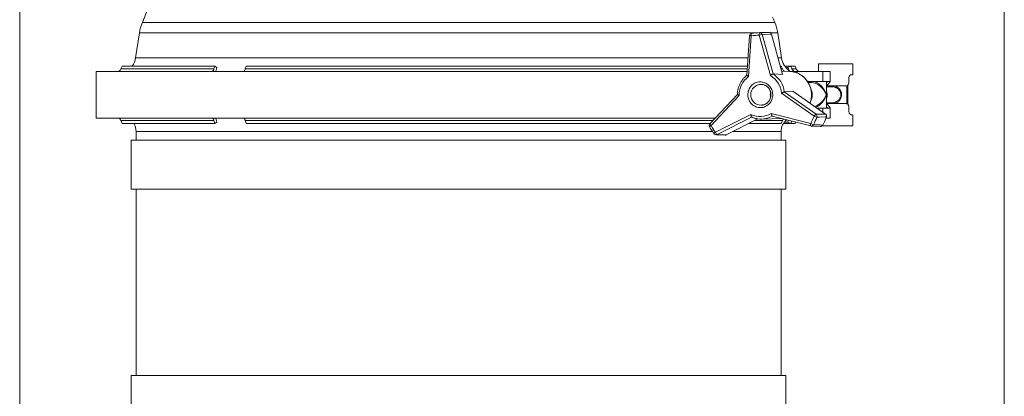
# Model space of a CAD drawing. Units: millimetres. Extents: x 71 to 1014, y -1089 to 333.
# Drawn here: x 614 to 1014, y -123 to 30 of the extents above; entities that cross this region are included whole.
import ezdxf

# ---------------------------------------------------------------- set-up
doc = ezdxf.new("R2010")
doc.units = ezdxf.units.MM

msp = doc.modelspace()

# ---------------------------------------------------------------- linework, layer by layer
at = {"color": 7, "linetype": 'Continuous', "lineweight": 0}
for p, q in [((614.157, 183.358), (614.157, -416.642)), ((1014.157, 183.358), (1014.157, -416.642)), ((920.914, 28.686), (663.998, 28.686)), ((661.229, 14.204), (662.819, 24.377)), ((662.819, 24.377), (912.914, 24.377)), ((918.207, 24.607), (914.51, 24.485)), ((918.588, 24.616), (918.207, 24.607)), ((919.229, 24.377), (922.092, 24.377)), ((922.092, 24.377), (923.683, 14.204)), ((910.637, 23.267), (909.557, 7.144)), ((911.37, 23.2), (910.26, 6.623)), ((919.109, 7.048), (914.553, 23.493)), ((919.531, 23.893), (915.741, 23.769)), ((915.741, 23.769), (920.189, 7.715)), ((924.088, 7.444), (919.531, 23.893)), ((661.229, 14.204), (910.03, 14.204)), ((922.215, 14.204), (923.683, 14.204)), ((645.256, 8.739), (645.256, -10.261)), ((645.256, 8.739), (909.664, 8.739)), ((655.778, 10.905), (655.281, 9.755)), ((655.281, 9.755), (693.086, 9.755)), ((655.778, 10.905), (693.446, 10.905)), ((693.086, 9.755), (693.446, 10.905)), ((693.446, 10.905), (694.31, 10.389)), ((694.31, 10.389), (693.95, 9.239)), ((705.795, 9.755), (706.109, 10.905)), ((705.795, 9.755), (909.732, 9.755)), ((706.109, 10.905), (909.809, 10.905)), ((923.129, 10.905), (923.56, 10.905)), ((923.448, 9.755), (924.037, 9.755)), ((924.037, 9.755), (923.56, 10.905)), ((926.943, 8.743), (923.699, 8.85)), ((927.383, 10.905), (924.996, 10.905)), ((926.205, 10.389), (925.383, 10.389)), ((927.383, 10.905), (926.205, 10.389)), ((926.205, 10.389), (926.696, 9.239)), ((926.696, 9.239), (926.532, 9.239)), ((927.042, 8.739), (928.78, 8.739)), ((927.874, 9.755), (927.383, 10.905)), ((927.383, 10.905), (929.134, 10.905)), ((927.874, 9.755), (929.631, 9.755)), ((928.78, 8.739), (929.99, 8.739)), ((928.78, 8.739), (928.78, 8.488)), ((929.631, 9.755), (929.134, 10.905)), ((929.99, 8.739), (940.422, 8.739)), ((929.99, 8.739), (929.99, 8.099)), ((938.641, 11.839), (938.641, 8.739)), ((938.641, 11.839), (952.641, 11.839)), ((940.422, 8.739), (940.422, 4.689)), ((940.422, 8.739), (943.459, 8.739)), ((943.459, 4.661), (943.459, 8.739)), ((952.641, 7.339), (952.641, 11.839)), ((920.189, 7.715), (920.194, 7.715)), ((924.088, 7.444), (920.194, 7.715)), ((934.193, 4.689), (940.422, 4.689)), ((934.476, 4.237), (935.651, 4.237)), ((940.422, 4.689), (943.446, 4.689)), ((941.959, -6.211), (941.959, 4.689)), ((943.446, 4.689), (943.446, 4.661)), ((951.003, 5.839), (951.003, 4.339)), ((951.84, 7.339), (952.641, 7.339)), ((924.754, 0.389), (937.665, -8.632)), ((924.759, 0.389), (924.754, 0.389)), ((924.759, 0.389), (928.304, 0.641)), ((941.51, -8.585), (928.304, 0.641)), ((941.975, 2.839), (941.959, 2.839)), ((944.256, 2.489), (941.959, 2.489)), ((949.87, 2.839), (941.975, 2.839)), ((950.222, -4.429), (950.222, 2.912)), ((950.526, -4.605), (950.526, 3.088)), ((950.544, -4.623), (950.544, 3.104)), ((905.727, -0.601), (894.534, -12.63)), ((906.459, -0.998), (895.002, -13.311)), ((919.241, -0.761), (919.302, -0.187)), ((919.338, -0.761), (919.241, -0.761)), ((936.864, -9.461), (923.574, -0.176)), ((915.366, -5.002), (915.416, -5)), ((940.422, -6.211), (938.113, -6.211)), ((943.446, -6.211), (940.422, -6.211)), ((940.422, -6.211), (940.422, -7.825)), ((941.959, -4.011), (944.255, -4.011)), ((941.959, -4.361), (941.975, -4.361)), ((941.975, -4.361), (949.87, -4.361)), ((943.445, -6.182), (943.446, -6.211)), ((943.459, -10.261), (943.459, -6.182)), ((951.003, -5.861), (951.003, -7.361)), ((645.256, -10.261), (896.738, -10.261)), ((655.281, -11.277), (655.778, -12.427)), ((655.281, -11.277), (693.086, -11.277)), ((693.446, -12.427), (693.086, -11.277)), ((694.31, -11.911), (693.446, -12.427)), ((693.95, -10.761), (694.31, -11.911)), ((706.109, -12.427), (705.795, -11.277)), ((705.795, -11.277), (895.793, -11.277)), ((896.837, -16.023), (911.238, -8.731)), ((911.512, -9.838), (897.522, -16.921)), ((901.191, -17.074), (914.053, -10.561)), ((912.639, -11.277), (924.037, -11.277)), ((915.594, -10.64), (923.672, -10.373)), ((919.505, -8.334), (935.518, -12.465)), ((919.896, -9.399), (935.532, -13.433)), ((923.56, -12.427), (924.037, -11.277)), ((926.205, -11.911), (924.815, -11.911)), ((926.545, -11.115), (926.205, -11.911)), ((926.205, -11.911), (927.383, -12.427)), ((927.383, -12.427), (927.805, -11.439)), ((929.134, -12.427), (929.384, -11.847)), ((937.665, -8.632), (941.51, -8.585)), ((941.687, -10.261), (943.459, -10.261)), ((952.641, -8.861), (951.84, -8.861)), ((952.641, -13.361), (952.641, -8.861)), ((655.778, -12.427), (693.446, -12.427)), ((661.456, -15.714), (661.456, -19.165)), ((792.456, -15.714), (661.456, -15.714)), ((706.109, -12.427), (894.723, -12.427)), ((895.651, -15.714), (792.456, -15.714)), ((923.456, -15.714), (903.876, -15.714)), ((910.368, -12.427), (923.56, -12.427)), ((923.456, -19.165), (923.456, -15.714)), ((927.383, -12.427), (924.436, -12.427)), ((927.383, -12.427), (929.134, -12.427)), ((935.744, -13.464), (939.505, -13.605)), ((940.152, -13.361), (952.641, -13.361)), ((659.456, -19.165), (659.456, -39.165)), ((659.456, -19.165), (925.456, -19.165)), ((897.06, -17.022), (900.73, -17.174)), ((897.522, -16.921), (901.191, -17.074)), ((925.456, -39.165), (925.456, -19.165)), ((659.456, -39.165), (925.456, -39.165)), ((661.456, -39.165), (661.456, -114.855)), ((923.456, -114.855), (923.456, -39.165)), ((659.456, -114.855), (659.456, -134.855)), ((659.456, -114.855), (925.456, -114.855)), ((925.456, -134.855), (925.456, -114.855))]:
    msp.add_line(p, q, dxfattribs=at)
at = {"color": 7, "linetype": 'Continuous', "lineweight": 0, "flags": 128}
for points in [[(911.482, 24.188), (911.433, 24.167), (911.393, 24.11), (911.362, 24.018), (911.341, 23.895), (911.331, 23.746), (911.333, 23.576), (911.346, 23.392), (911.37, 23.2)], [(914.795, 24.492), (915.337, 24.51), (917.503, 24.581), (918.588, 24.616)], [(693.95, 9.239), (693.836, 8.92), (693.758, 8.739)], [(926.696, 9.239), (926.852, 8.92), (926.959, 8.739)], [(919.16, 2.253), (919.425, 1.818), (919.647, 1.358), (919.826, 0.878), (919.957, 0.382), (920.042, -0.125), (920.078, -0.638), (920.065, -1.152), (920.004, -1.662), (919.895, -2.164), (919.739, -2.652), (919.537, -3.122), (919.292, -3.57), (919.006, -3.99), (918.682, -4.379), (918.322, -4.733), (917.931, -5.049), (917.511, -5.324), (917.068, -5.555), (916.605, -5.74), (916.127, -5.876), (915.638, -5.964), (915.143, -6.001), (914.647, -5.988), (914.155, -5.924), (913.671, -5.811), (913.2, -5.649), (912.747, -5.441), (912.315, -5.187), (911.91, -4.89), (911.535, -4.554), (911.193, -4.181), (910.888, -3.775), (910.623, -3.34), (910.401, -2.88), (910.223, -2.4), (910.091, -1.905), (910.006, -1.398), (909.97, -0.885), (909.983, -0.37), (910.044, 0.14), (910.153, 0.642), (910.309, 1.13), (910.511, 1.6), (910.756, 2.047), (911.042, 2.468), (911.366, 2.857), (911.726, 3.211), (912.117, 3.527), (912.537, 3.802), (912.98, 4.033), (913.443, 4.217), (913.921, 4.354), (914.41, 4.441), (914.905, 4.479), (915.401, 4.466), (915.893, 4.402), (916.377, 4.289), (916.848, 4.127), (917.301, 3.918), (917.733, 3.664), (918.138, 3.368), (918.513, 3.031), (918.855, 2.658), (919.16, 2.253)], [(919.241, -0.761), (919.232, -0.761), (919.227, -0.761), (919.225, -0.761)], [(919.292, -1.217), (919.267, -1.084), (919.241, -0.761)], [(942.117, -1.546), (941.997, -1.938), (941.959, -2.036)], [(693.758, -10.261), (693.836, -10.442), (693.95, -10.761)], [(941.873, -9.769), (941.324, -9.776), (939.127, -9.805), (938.027, -9.82)], [(894.534, -12.63), (894.533, -12.632), (894.524, -12.672), (894.543, -12.736), (894.59, -12.823), (894.662, -12.928), (894.757, -13.047), (894.872, -13.177), (895.002, -13.311)], [(935.518, -12.465), (935.478, -12.653), (935.449, -12.834), (935.433, -13.001), (935.43, -13.148), (935.441, -13.269), (935.465, -13.359), (935.5, -13.415), (935.532, -13.433)], [(936.625, -12.947), (937.161, -12.968), (939.307, -13.05), (940.383, -13.092)]]:
    msp.add_lwpolyline(points, dxfattribs=at)
at = {"color": 7, "linetype": 'Continuous', "lineweight": 0}
for centre, radius, start, end in [((840.958, -41.771), 190.471, 140.38171, 158.28977), ((682.579, 21.288), 20, 158.28977, 171.11417), ((743.953, -41.771), 190.471, 21.71023, 22.41008), ((902.332, 21.288), 20, 8.88583, 21.71023), ((911.635, 23.2), 1, 99.30963, 176.16833), ((915.287, 0.979), 23.519, 91.1988, 99.31175), ((915.692, 23.745), 1.167, 140.22315, 192.51283), ((914.802, 23.521), 0.971, 14.7516, 90.44015), ((911.915, 33.24), 10.055, 262.69581, 266.894), ((915.025, 0.91), 22.587, 91.1988, 99.31175), ((916.741, 16.765), 7.075, 98.12625, 108.02246), ((653.325, 15.44), 8, 325.46863, 351.11417), ((931.587, 15.44), 8, 188.88583, 233.15369), ((653.261, 10.628), 2.2, 300.84004, 336.6195), ((691.034, 10.346), 2.136, 311.18543, 343.92335), ((703.665, 10.272), 2.192, 315.63094, 346.35872), ((926.053, 10.583), 2.18, 202.33694, 234.23568), ((926.65, -0.115), 8.862, 77.2989, 88.10293), ((929.891, 10.613), 2.192, 203.04664, 238.76219), ((926.297, -0.741), 9.553, 338.88616, 76.05653), ((931.65, 10.628), 2.2, 203.3805, 239.15996), ((915.438, -0.718), 8.984, 125.19659, 181.78661), ((914.68, -0.681), 8.908, 3.252, 60.18855), ((914.9, -0.669), 9.916, 6.12332, 57.72697), ((915.399, -0.762), 4.24, 90.0076, 269.55055), ((923.233, -0.761), 4.13, 166.69909, 193.31246), ((929.6, -0.756), 6.486, 359.95483, 24.99332), ((929.601, -0.766), 6.485, 334.58896, 0.04633), ((942.212, -0.251), 1.298, 258.7439, 265.81531), ((653.261, -12.15), 2.2, 23.3805, 59.15996), ((691.088, -11.834), 2.074, 15.57684, 49.31438), ((703.743, -11.751), 2.106, 12.99372, 45.01662), ((915.025, -1.333), 8.311, 242.8924, 302.61234), ((915.291, -1.441), 9.204, 261.96414, 282.71693), ((915.261, -1.324), 9.325, 282.73653, 299.96588), ((929.456, -15.714), 6, 127.13738, 180), ((926.074, -12.119), 2.205, 135.90303, 157.55627), ((913.717, -0.887), 24.684, 332.02939, 339.67583), ((913.925, -0.892), 25.702, 332.02939, 339.67583), ((938.639, -10.373), 1.995, 119.20761, 152.7931), ((939.026, -4.52), 5.393, 246.37716, 259.32575), ((937.069, -9.462), 1.022, 339.51348, 54.32668), ((917.62, -0.893), 25.826, 331.81349, 339.89929), ((655.456, -15.714), 6, 0, 33.21767), ((895.266, -13.311), 1, 137.06249, 210.24482), ((895.424, -14.423), 1.189, 110.79474, 149.2575), ((915.985, -1.081), 24.287, 210.23607, 217.96571), ((937.621, -9.151), 3.925, 237.59852, 255.29387), ((935.782, -12.465), 1, 255.53409, 267.84764), ((935.771, -12.502), 0.962, 268.39675, 332.45762), ((897.335, -16.978), 1.077, 117.54023, 161.61546), ((897.102, -16.023), 1, 217.97468, 267.61867), ((898.484, -15.478), 1.734, 198.31255, 236.33426), ((897.098, -16.084), 0.938, 267.66657, 296.87653)]:
    msp.add_arc(centre, radius, start, end, dxfattribs=at)
for major_axis, ratio, start_param, end_param in [((-3.416, 4.866), 0.7502901, 5.933364, 6.0892209), ((4.079, -3.977), 0.743018, 0.9196641, 2.4604559), ((-3.416, 4.866), 0.7502901, 4.2276253, 5.6634793), ((4.079, 3.977), 0.743018, 4.1139942, 5.3635212), ((3.416, 4.866), 0.7502901, 4.0192586, 5.1971527)]:
    msp.add_ellipse((936.959, -0.761), major_axis=major_axis, ratio=ratio, start_param=start_param, end_param=end_param, dxfattribs=at)
for points, knots in [([(918.588, 24.616), (918.697, 24.607), (918.914, 24.589), (919.204, 24.421), (919.424, 24.183), (919.497, 23.985), (919.531, 23.893)], [0, 0, 0, 0, 0.25799089, 0.51598209, 0.77396683, 1, 1, 1, 1]), ([(934.191, 4.692), (934.123, 4.79), (933.932, 5.065), (933.591, 5.495), (933.161, 5.971), (932.699, 6.416), (932.208, 6.827), (931.692, 7.203), (931.152, 7.541), (930.591, 7.84), (930.012, 8.099), (929.416, 8.313), (928.948, 8.455), (928.676, 8.511), (928.61, 8.524)], [0, 0, 0, 0, 0.0510678, 0.1431493, 0.2352248, 0.3272702, 0.4192839, 0.5112646, 0.6032119, 0.6951262, 0.7870085, 0.8788605, 0.970685, 1, 1, 1, 1]), ([(909.57, 7.158), (909.446, 7.062), (909.15, 6.832), (908.714, 6.429), (908.261, 5.958), (907.84, 5.455), (907.453, 4.925), (907.101, 4.369), (906.786, 3.789), (906.51, 3.189), (906.273, 2.571), (906.076, 1.938), (905.921, 1.293), (905.81, 0.638), (905.74, 0.002), (905.728, -0.417), (905.723, -0.614)], [0, 0, 0, 0, 0.0533292, 0.1266457, 0.1999864, 0.2733515, 0.3467406, 0.4201529, 0.4935873, 0.5670423, 0.6405163, 0.7140074, 0.7875134, 0.8610323, 0.9345617, 1, 1, 1, 1]), ([(909.564, 7.143), (909.562, 7.142), (909.546, 7.132), (909.61, 7.066), (909.754, 6.949), (909.98, 6.795), (910.164, 6.681), (910.258, 6.624), (910.26, 6.623)], [0, 0, 0, 0, 0.0400162, 0.266215, 0.5008328, 0.75601, 0.9948578, 1, 1, 1, 1]), ([(920.189, 7.715), (920.152, 7.708), (920.078, 7.694), (919.874, 7.59), (919.624, 7.437), (919.36, 7.25), (919.187, 7.114), (919.11, 7.05), (919.109, 7.048)], [0, 0, 0, 0, 0.1967796, 0.3933518, 0.5956368, 0.8114548, 0.9953744, 1, 1, 1, 1]), ([(935.23, -4.197), (935.243, -4.166), (935.337, -3.935), (935.473, -3.488), (935.636, -2.859), (935.754, -2.218), (935.829, -1.57), (935.861, -0.919), (935.85, -0.267), (935.796, 0.383), (935.698, 1.028), (935.558, 1.664), (935.376, 2.289), (935.154, 2.899), (934.891, 3.493), (934.594, 4.056), (934.353, 4.451), (934.215, 4.656), (934.191, 4.692)], [0, 0, 0, 0, 0.0107515, 0.080631, 0.1505261, 0.2204347, 0.2903543, 0.3602826, 0.4302171, 0.500155, 0.5700931, 0.6400288, 0.7099593, 0.7798822, 0.8497946, 0.9196942, 0.9858681, 1, 1, 1, 1]), ([(935.491, 4.689), (935.49, 4.649), (935.487, 4.553), (935.466, 4.418), (935.433, 4.305), (935.396, 4.245), (935.371, 4.239), (935.361, 4.237)], [0, 0, 0, 0, 0.1631357, 0.3920048, 0.62074409, 0.84942497, 1, 1, 1, 1]), ([(935.651, 4.237), (935.666, 4.242), (935.695, 4.253), (935.735, 4.339), (935.765, 4.466), (935.779, 4.591), (935.781, 4.668), (935.781, 4.689)], [0, 0, 0, 0, 0.2287413, 0.45748832, 0.68610561, 0.91466452, 1, 1, 1, 1]), ([(941.959, 4.184), (942.062, 4.278), (942.263, 4.461), (942.407, 4.61), (942.419, 4.631), (942.421, 4.634)], [0, 0, 0, 0, 0.47745081, 0.92710914, 1, 1, 1, 1]), ([(943.446, 4.632), (943.418, 4.582), (943.364, 4.484), (943.164, 4.216), (942.876, 3.86), (942.485, 3.402), (942.146, 3.028), (941.975, 2.839)], [0, 0, 0, 0, 0.1867419, 0.3669411, 0.5511734, 0.7734043, 1, 1, 1, 1]), ([(949.87, 2.839), (950.012, 2.854), (950.225, 2.878), (950.47, 3.027), (950.681, 3.221), (950.876, 3.548), (950.988, 3.966), (950.999, 4.235), (951.003, 4.339)], [0, 0, 0, 0, 0.2248013, 0.3379221, 0.4510131, 0.6643282, 0.8712275, 1, 1, 1, 1]), ([(951.003, 5.839), (951.014, 6.006), (951.035, 6.341), (951.197, 6.787), (951.421, 7.128), (951.651, 7.312), (951.786, 7.331), (951.84, 7.339)], [0, 0, 0, 0, 0.212657, 0.4252297, 0.6399228, 0.8553054, 1, 1, 1, 1]), ([(918.596, 1.691), (918.634, 1.635), (918.749, 1.459), (918.917, 1.147), (919.085, 0.75), (919.212, 0.337), (919.299, -0.088), (919.344, -0.519), (919.346, -0.953), (919.306, -1.384), (919.225, -1.809), (919.102, -2.223), (918.94, -2.621), (918.74, -3.001), (918.504, -3.357), (918.235, -3.685), (917.935, -3.984), (917.607, -4.249), (917.255, -4.478), (916.883, -4.669), (916.493, -4.819), (916.091, -4.925), (915.714, -4.988), (915.471, -4.995), (915.367, -4.998)], [0, 0, 0, 0, 0.0224171, 0.0694862, 0.1165305, 0.1635248, 0.2104786, 0.257402, 0.3043051, 0.3511983, 0.3980888, 0.4449873, 0.4919046, 0.5388519, 0.5858403, 0.6328806, 0.6799826, 0.7271548, 0.7744035, 0.8217318, 0.8691387, 0.9166189, 0.9641622, 1, 1, 1, 1]), ([(915.399, 3.477), (915.408, 3.477), (915.556, 3.48), (915.841, 3.445), (916.25, 3.367), (916.649, 3.242), (917.034, 3.075), (917.4, 2.868), (917.744, 2.623), (918.062, 2.342), (918.35, 2.033), (918.515, 1.804), (918.596, 1.691)], [0, 0, 0, 0, 0.0072802, 0.1182562, 0.2292253, 0.3401361, 0.4509458, 0.5616197, 0.6721334, 0.7824729, 0.8926346, 1, 1, 1, 1]), ([(924.754, 0.389), (924.717, 0.383), (924.642, 0.37), (924.431, 0.284), (924.167, 0.156), (923.871, -0.002), (923.67, -0.118), (923.576, -0.174), (923.574, -0.176)], [0, 0, 0, 0, 0.1909074, 0.3815521, 0.5792924, 0.7943606, 0.995666, 1, 1, 1, 1]), ([(941.959, 0.471), (941.98, 0.426), (942.079, 0.214), (942.17, -0.194), (942.224, -0.741), (942.192, -1.195), (942.135, -1.461), (942.117, -1.546)], [0, 0, 0, 0, 0.0722758, 0.341746, 0.6035437, 0.8729208, 1, 1, 1, 1]), ([(942.839, 2.489), (942.844, 2.494), (942.96, 2.593), (943.184, 2.718), (943.422, 2.805), (943.516, 2.839)], [0, 0, 0, 0, 0.03008148, 0.61483168, 1, 1, 1, 1]), ([(945.469, 2.251), (945.441, 2.263), (945.26, 2.343), (944.908, 2.426), (944.524, 2.492), (944.313, 2.482), (944.256, 2.48)], [0, 0, 0, 0, 0.0730005, 0.4728487, 0.8583508, 1, 1, 1, 1]), ([(945.295, 2.839), (945.38, 2.815), (945.633, 2.742), (946.065, 2.524), (946.573, 2.181), (947.044, 1.734), (947.443, 1.218), (947.725, 0.699), (947.909, 0.193), (948.011, -0.276), (948.047, -0.764), (948.008, -1.29), (947.876, -1.844), (947.637, -2.409), (947.302, -2.943), (946.905, -3.399), (946.472, -3.775), (946.041, -4.057), (945.645, -4.257), (945.398, -4.332), (945.301, -4.361)], [0, 0, 0, 0, 0.027075, 0.0811376, 0.1475213, 0.2159825, 0.2831886, 0.3520848, 0.400929, 0.4507548, 0.5001327, 0.5509128, 0.6122482, 0.6756162, 0.7420084, 0.8100215, 0.8647444, 0.9205732, 0.9687592, 1, 1, 1, 1]), ([(945.526, -3.75), (945.627, -3.709), (945.883, -3.605), (946.264, -3.375), (946.683, -3.056), (947.074, -2.66), (947.401, -2.206), (947.642, -1.713), (947.776, -1.235), (947.816, -0.769), (947.782, -0.345), (947.68, 0.067), (947.499, 0.504), (947.219, 0.956), (946.832, 1.399), (946.369, 1.785), (945.91, 2.073), (945.592, 2.201), (945.469, 2.251)], [0, 0, 0, 0, 0.0396316, 0.1012125, 0.1640709, 0.2371437, 0.3119629, 0.3767454, 0.443891, 0.4946328, 0.5474327, 0.5986528, 0.6513389, 0.7246809, 0.8000691, 0.8747823, 0.9515559, 1, 1, 1, 1]), ([(905.729, -0.614), (905.726, -0.615), (905.711, -0.623), (905.781, -0.676), (905.939, -0.768), (906.177, -0.881), (906.365, -0.961), (906.457, -0.997), (906.459, -0.998)], [0, 0, 0, 0, 0.0440593, 0.2780067, 0.5187532, 0.7756057, 0.994495, 1, 1, 1, 1]), ([(919.225, -0.761), (919.226, -0.814), (919.23, -0.967), (919.254, -1.155), (919.295, -1.284), (919.305, -1.318)], [0, 0, 0, 0, 0.2817449, 0.8115545, 1, 1, 1, 1]), ([(944.255, -4.003), (944.34, -4.004), (944.577, -4.007), (944.966, -3.936), (945.308, -3.847), (945.485, -3.768), (945.526, -3.75)], [0, 0, 0, 0, 0.2002815, 0.5574705, 0.8975002, 1, 1, 1, 1]), ([(942.427, -6.161), (942.386, -6.117), (942.308, -6.03), (942.134, -5.86), (941.993, -5.738), (941.959, -5.708)], [0, 0, 0, 0, 0.43942105, 0.86295837, 1, 1, 1, 1]), ([(941.975, -4.361), (942.143, -4.547), (942.482, -4.921), (942.872, -5.377), (943.162, -5.736), (943.361, -6.003), (943.416, -6.101), (943.444, -6.15)], [0, 0, 0, 0, 0.2238042, 0.4515913, 0.6330673, 0.8182675, 1, 1, 1, 1]), ([(943.524, -4.361), (943.459, -4.34), (943.211, -4.262), (942.979, -4.139), (942.842, -4.015), (942.838, -4.011)], [0, 0, 0, 0, 0.2594721, 0.9793479, 1, 1, 1, 1]), ([(951.003, -5.861), (950.992, -5.695), (950.972, -5.363), (950.805, -4.921), (950.545, -4.586), (950.221, -4.392), (949.979, -4.371), (949.87, -4.361)], [0, 0, 0, 0, 0.2060825, 0.4121679, 0.6182166, 0.8262034, 1, 1, 1, 1]), ([(951.84, -8.861), (951.76, -8.845), (951.6, -8.813), (951.35, -8.562), (951.143, -8.19), (951.021, -7.765), (951.008, -7.479), (951.003, -7.361)], [0, 0, 0, 0, 0.2108731, 0.4216695, 0.6346703, 0.8503207, 1, 1, 1, 1]), ([(911.238, -8.731), (911.238, -8.733), (911.238, -8.846), (911.247, -9.077), (911.288, -9.389), (911.351, -9.635), (911.42, -9.789), (911.467, -9.811), (911.486, -9.82)], [0, 0, 0, 0, 0.00461465, 0.21895783, 0.44795506, 0.65850225, 0.86149413, 1, 1, 1, 1]), ([(911.483, -9.825), (911.625, -9.888), (911.964, -10.039), (912.518, -10.229), (913.14, -10.399), (913.633, -10.505), (913.919, -10.54), (913.993, -10.549)], [0, 0, 0, 0, 0.177376, 0.4232996, 0.6691547, 0.91495, 1, 1, 1, 1]), ([(919.505, -8.334), (919.505, -8.336), (919.52, -8.437), (919.559, -8.653), (919.636, -8.953), (919.728, -9.199), (919.82, -9.359), (919.874, -9.382), (919.898, -9.392)], [0, 0, 0, 0, 0.0047942, 0.1954188, 0.4191046, 0.6287641, 0.8325025, 1, 1, 1, 1]), ([(941.51, -8.585), (941.594, -8.657), (941.762, -8.801), (941.907, -9.11), (941.958, -9.447), (941.901, -9.662), (941.873, -9.769)], [0, 0, 0, 0, 0.2516296, 0.5032596, 0.7548828, 1, 1, 1, 1]), ([(894.402, -13.815), (894.498, -13.977), (894.772, -14.44), (895.254, -15.187), (895.797, -15.965), (896.162, -16.44), (896.313, -16.638)], [0, 0, 0, 0, 0.1650008, 0.4726715, 0.7803446, 1, 1, 1, 1]), ([(940.383, -13.092), (940.321, -13.185), (940.197, -13.372), (939.912, -13.544), (939.669, -13.617), (939.534, -13.6), (939.506, -13.596)], [0, 0, 0, 0, 0.306649, 0.6132984, 0.9199402, 1, 1, 1, 1]), ([(901.191, -17.074), (901.089, -17.118), (900.94, -17.183), (900.781, -17.166), (900.73, -17.16)], [0, 0, 0, 0, 0.6832443, 1, 1, 1, 1])]:
    msp.add_open_spline(points, degree=3, knots=knots, dxfattribs=at)

doc.saveas('drawing.dxf')
